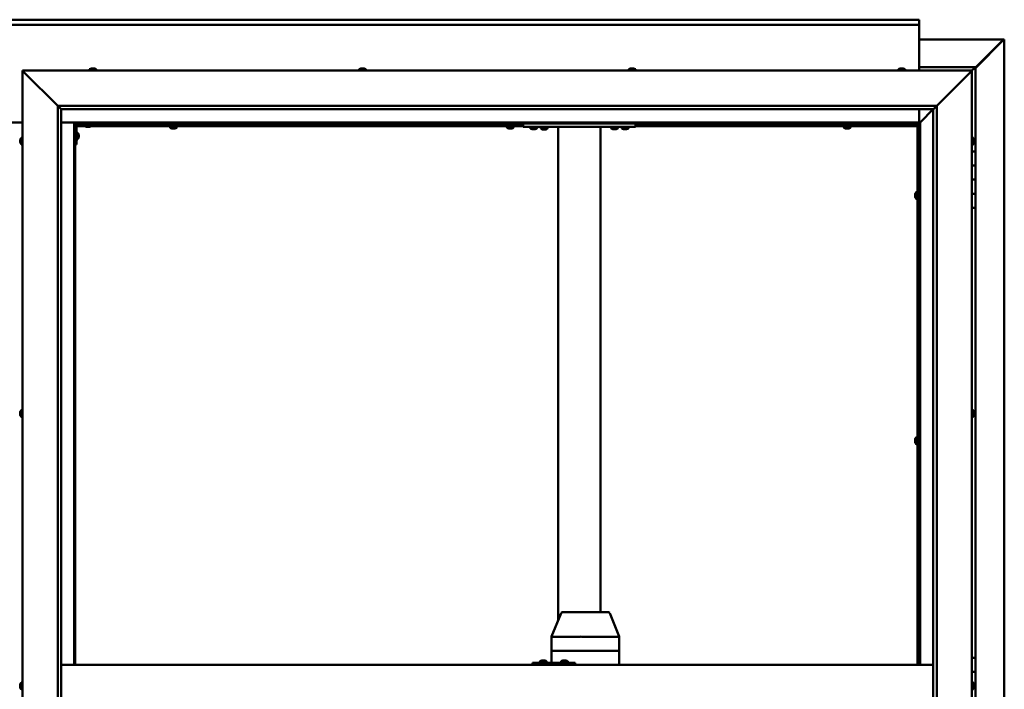
# Model space of a CAD drawing. Units: millimetres. Extents: x -6349 to 24480, y 3036 to 8837.
# Drawn here: x 18217 to 19617, y 4465 to 5417 of the extents above; entities that cross this region are included whole.
import ezdxf

# ---------------------------------------------------------------- set-up
doc = ezdxf.new("R2010")
doc.units = ezdxf.units.MM
doc.header["$LTSCALE"] = 25
doc.layers.add('Visible (ISO)', color=7, linetype='Continuous', lineweight=50)

msp = doc.modelspace()

# ---------------------------------------------------------------- linework, layer by layer
at = {"layer": 'Visible (ISO)'}
for p, q in [((16896.1, 5417.5), (19496.1, 5417.5)), ((19496.1, 5410), (16896.1, 5410)), ((19496.1, 5417.5), (19496.1, 5416.5)), ((19496.1, 5410), (19496.1, 5416.5)), ((19496.1, 5408), (19496.1, 5410)), ((19496.1, 5345), (19496.1, 5408)), ((19496.1, 5389.4), (19615.4, 5389.4)), ((19576.1, 5348.7), (19616, 5388.7)), ((19614.8, 5388.4), (19576.1, 5349.7)), ((19614.8, 5388.2), (19614.8, 5388.4)), ((19615.4, 5388.7), (19615.3, 5388.7)), ((19615.4, 5389.4), (19616.8, 5389.4)), ((19616, 5388.7), (19615.4, 5388.7)), ((19615.6, 5389.2), (19615.6, 5389.1)), ((19615.6, 5389.1), (19615.6, 5389.1)), ((19616.8, 5389.4), (19617, 5389.4)), ((19617, 5389.4), (19617, 3550.5)), ((18318.9, 5348.2), (18319.2, 5348.2)), ((18319.3, 5348.2), (18319.2, 5348.2)), ((18319.3, 5348.2), (18319.4, 5348.2)), ((18319.4, 5348.2), (18321, 5348.2)), ((18321.5, 5348.2), (18321.3, 5348.2)), ((18321.5, 5348.2), (18323, 5348.2)), ((18323, 5348.2), (18323, 5348.2)), ((18323.2, 5348.2), (18323, 5348.2)), ((18323.2, 5348.2), (18323.4, 5348.2)), ((18702.3, 5348.2), (18703, 5348.2)), ((18703, 5348.2), (18703, 5348.2)), ((18703, 5348.2), (18703, 5348.2)), ((18703, 5348.2), (18703.3, 5348.2)), ((18703, 5348.2), (18703, 5348.2)), ((18703.3, 5348.2), (18705.1, 5348.2)), ((18705.1, 5348.2), (18705.3, 5348.2)), ((18705.5, 5348.2), (18705.3, 5348.2)), ((18705.5, 5348.2), (18706.6, 5348.2)), ((18706.7, 5348.2), (18706.6, 5348.2)), ((18706.7, 5348.2), (18706.7, 5348.2)), ((19085.6, 5348.2), (19085.7, 5348.2)), ((19085.8, 5348.2), (19085.7, 5348.2)), ((19085.8, 5348.2), (19087.2, 5348.2)), ((19087.2, 5348.2), (19087.6, 5348.2)), ((19087.6, 5348.2), (19089.4, 5348.2)), ((19089.4, 5348.2), (19089.4, 5348.2)), ((19089.4, 5348.2), (19089.6, 5348.2)), ((19089.4, 5348.2), (19089.4, 5348.2)), ((19089.6, 5348.2), (19089.6, 5348.2)), ((19089.6, 5348.2), (19090, 5348.2)), ((19469, 5348.2), (19468.9, 5348.2)), ((19468.9, 5348.2), (19468.9, 5348.2)), ((19469, 5348.2), (19470.1, 5348.2)), ((19470.3, 5348.2), (19470.1, 5348.2)), ((19470.3, 5348.2), (19470.5, 5348.2)), ((19470.5, 5348.2), (19472.3, 5348.2)), ((19472.3, 5348.2), (19472.6, 5348.2)), ((19472.6, 5348.2), (19472.7, 5348.2)), ((19472.6, 5348.2), (19472.6, 5348.2)), ((19472.7, 5348.2), (19472.7, 5348.2)), ((19472.7, 5348.2), (19473.4, 5348.2)), ((19576.1, 5350), (19496.1, 5350)), ((19571.1, 5345), (19574.5, 5348.4)), ((19574.5, 5348.4), (19571.1, 5345)), ((19576.1, 5350), (19574.5, 5348.4)), ((19576.1, 5350), (19574.5, 5348.4)), ((19574.5, 5348.4), (19576.1, 5350)), ((19576.1, 5350), (19576.1, 5350)), ((19576.1, 5350), (19576.1, 5350)), ((19576.1, 5230), (19576.1, 5350)), ((19576.1, 5350), (19576.1, 5350)), ((18223.6, 5342.5), (18221.1, 5345)), ((18221.1, 5345), (19571.1, 5345)), ((18221.1, 5345), (18223.6, 5342.5)), ((18221.1, 3595), (18221.1, 5345)), ((18223.6, 5342.5), (18271.1, 5295)), ((18271.1, 5295), (18223.6, 5342.5)), ((18316.4, 5346.9), (18316.4, 5345)), ((18325.9, 5346.9), (18325.9, 5345)), ((18699.7, 5346.9), (18699.7, 5345)), ((18709.2, 5346.9), (18709.2, 5345)), ((19083.1, 5346.9), (19083.1, 5345)), ((19092.6, 5346.9), (19092.6, 5345)), ((19466.4, 5346.9), (19466.4, 5345)), ((19475.9, 5346.9), (19475.9, 5345)), ((19521.1, 5295), (19568.6, 5342.5)), ((19568.6, 5342.5), (19521.1, 5295)), ((19571.1, 5345), (19568.6, 5342.5)), ((19568.6, 5342.5), (19571.1, 5345)), ((19571.1, 5345), (19571.1, 3595)), ((18271.1, 5295), (19521.1, 5295)), ((18271.1, 3645), (18271.1, 5295)), ((18276, 5290.1), (18271.1, 5295)), ((19516.2, 5290.1), (19521.1, 5295)), ((19521.1, 5295), (19521.1, 3645)), ((18276.1, 5290), (18276, 5290.1)), ((18276.1, 5290), (18276.1, 3650)), ((19516.1, 5290), (18276.1, 5290)), ((19496.1, 5271.5), (19496.1, 5290)), ((19497.7, 5271.6), (19516.1, 5290)), ((19516.1, 5290), (19497.7, 5271.6)), ((19516.1, 5290), (19516.2, 5290.1)), ((19516.1, 3645), (19516.1, 5290)), ((18171.1, 5271.5), (18221.1, 5271.5)), ((18276.1, 5271.5), (18294.6, 5271.5)), ((18294.6, 5271.5), (18296.1, 5270)), ((19497.6, 5271.5), (18294.6, 5271.5)), ((18296.1, 5270), (18294.6, 5271.5)), ((18294.6, 5271.5), (18294.6, 4500)), ((18296.1, 5270), (19496.1, 5270)), ((18296.1, 4500), (18296.1, 5270)), ((18296.2, 5267.5), (18296.1, 5267.5)), ((18297.6, 5240), (18297.6, 5267)), ((18310.2, 5266), (18297.6, 5266)), ((18309.4, 5267.5), (18297.7, 5267.5)), ((18299.1, 5268.5), (18326.1, 5268.5)), ((18309.4, 5266.6), (18309.4, 5268.5)), ((18312.9, 5265.2), (18311.9, 5265.2)), ((18315.1, 5265.2), (18313.2, 5265.2)), ((18316.3, 5265.2), (18315.4, 5265.2)), ((18932.8, 5266), (18318.1, 5266)), ((18318.9, 5266.6), (18318.9, 5268.5)), ((18932.8, 5267.5), (18318.9, 5267.5)), ((18326.1, 5270), (18326.1, 5268.5)), ((18430.9, 5264.1), (18430.9, 5266)), ((18433.2, 5267.5), (18433.2, 5270)), ((18438, 5267.5), (18438, 5270)), ((18440.4, 5264.1), (18440.4, 5266)), ((18909.9, 5264.1), (18909.9, 5266)), ((18912.2, 5267.5), (18912.2, 5270)), ((18917, 5267.5), (18917, 5270)), ((18919.4, 5264.1), (18919.4, 5266)), ((18932.8, 5265), (18932.8, 5270)), ((19092.8, 5265), (18932.8, 5265)), ((18943.1, 5263.1), (18943.1, 5265)), ((18952.6, 5263.1), (18952.6, 5265)), ((18967.6, 5264.8), (18958.1, 5264.8)), ((18958.1, 5262.9), (18958.1, 5264.8)), ((18967.6, 5262.9), (18967.6, 5264.8)), ((18982.8, 4563.8), (18982.8, 5265)), ((19040.8, 5265), (18984.8, 5265)), ((19042.8, 4575), (19042.8, 5265)), ((19058.1, 5263.1), (19058.1, 5265)), ((19067.6, 5263.1), (19067.6, 5265)), ((19073.1, 5263.1), (19073.1, 5265)), ((19082.6, 5263.1), (19082.6, 5265)), ((19092.8, 5265), (19092.8, 5270)), ((19493.6, 5267.5), (19092.8, 5267.5)), ((19493.6, 5266), (19092.8, 5266)), ((19388.9, 5264.1), (19388.9, 5266)), ((19391.2, 5267.5), (19391.2, 5270)), ((19396, 5267.5), (19396, 5270)), ((19398.4, 5264.1), (19398.4, 5266)), ((19493.6, 5267.5), (19493.6, 5267.6)), ((19493.6, 5266), (19493.6, 5267.5)), ((19493.6, 5267.5), (19495.1, 5267.5)), ((19493.6, 4500), (19493.6, 5267.5)), ((19496.1, 5269.8), (19494.4, 5268.1)), ((19494.4, 5268.1), (19494.4, 5267.8)), ((19494.9, 5268.2), (19495.3, 5268.2)), ((19495.3, 5267.5), (19495.1, 5267.5)), ((19495.1, 4500), (19495.1, 5267.5)), ((19495.3, 5268.2), (19495.7, 5268.2)), ((19495.7, 5268.2), (19496.1, 5268.6)), ((19496.1, 5270), (19497.6, 5271.5)), ((19497.6, 5271.5), (19496.1, 5270)), ((19496.1, 5270), (19496.1, 4500)), ((19497.6, 5271.5), (19497.7, 5271.6)), ((19497.7, 5271.6), (19497.6, 5271.5)), ((19497.6, 4500), (19497.6, 5271.5)), ((18299.5, 5256.7), (18297.6, 5256.7)), ((18300.9, 5254.2), (18300.9, 5254)), ((18300.9, 5253.8), (18300.9, 5254)), ((18300.9, 5253.8), (18300.9, 5252.2)), ((18300.9, 5253.8), (18300.9, 5253.8)), ((18300.9, 5251.8), (18300.9, 5250.2)), ((18300.9, 5250.2), (18300.9, 5250.1)), ((18300.9, 5250), (18300.9, 5250.1)), ((18433.5, 5262.7), (18433.4, 5262.7)), ((18433.5, 5262.7), (18433.6, 5262.7)), ((18434.9, 5262.7), (18433.6, 5262.7)), ((18435.3, 5262.7), (18434.9, 5262.7)), ((18437, 5262.7), (18435.3, 5262.7)), ((18437.2, 5262.7), (18437, 5262.7)), ((18437.3, 5262.7), (18437.2, 5262.7)), ((18437.2, 5262.7), (18437.2, 5262.7)), ((18437.3, 5262.7), (18437.3, 5262.7)), ((18437.9, 5262.7), (18437.3, 5262.7)), ((18912.5, 5262.7), (18912.4, 5262.7)), ((18912.5, 5262.7), (18912.6, 5262.7)), ((18913.9, 5262.7), (18912.6, 5262.7)), ((18914.3, 5262.7), (18913.9, 5262.7)), ((18916, 5262.7), (18914.3, 5262.7)), ((18916.2, 5262.7), (18916, 5262.7)), ((18916.3, 5262.7), (18916.2, 5262.7)), ((18916.2, 5262.7), (18916.2, 5262.7)), ((18916.3, 5262.7), (18916.3, 5262.7)), ((18916.9, 5262.7), (18916.3, 5262.7)), ((18946.5, 5261.7), (18945.6, 5261.7)), ((18948.7, 5261.7), (18946.9, 5261.7)), ((18950, 5261.7), (18949.1, 5261.7)), ((18961.5, 5261.5), (18960.6, 5261.5)), ((18963.7, 5261.5), (18961.9, 5261.5)), ((18965, 5261.5), (18964.1, 5261.5)), ((19061.5, 5261.7), (19060.6, 5261.7)), ((19063.7, 5261.7), (19061.9, 5261.7)), ((19065, 5261.7), (19064.1, 5261.7)), ((19076.5, 5261.7), (19075.6, 5261.7)), ((19078.7, 5261.7), (19076.9, 5261.7)), ((19080, 5261.7), (19079.1, 5261.7)), ((19391.5, 5262.7), (19391.4, 5262.7)), ((19391.5, 5262.7), (19391.6, 5262.7)), ((19392.9, 5262.7), (19391.6, 5262.7)), ((19393.3, 5262.7), (19392.9, 5262.7)), ((19395, 5262.7), (19393.3, 5262.7)), ((19395.2, 5262.7), (19395, 5262.7)), ((19395.3, 5262.7), (19395.2, 5262.7)), ((19395.2, 5262.7), (19395.2, 5262.7)), ((19395.3, 5262.7), (19395.3, 5262.7)), ((19395.9, 5262.7), (19395.3, 5262.7)), ((18217.9, 5246.3), (18217.9, 5247.2)), ((18217.9, 5247.2), (18217.9, 5247.2)), ((18217.9, 5244.1), (18217.9, 5245.9)), ((18217.9, 5245.9), (18217.9, 5245.9)), ((18217.9, 5242.8), (18217.9, 5243.7)), ((18217.9, 5243.7), (18217.9, 5243.7)), ((18219.3, 5249.7), (18221.1, 5249.7)), ((18219.3, 5240.2), (18221.1, 5240.2)), ((18297.6, 5240), (18296.1, 5240)), ((18299.5, 5247.2), (18297.6, 5247.2)), ((18300.9, 5250), (18300.9, 5249.8)), ((19573, 5249.7), (19571.1, 5249.7)), ((19573, 5240.2), (19571.1, 5240.2)), ((19574.4, 5247.2), (19574.4, 5246.9)), ((19574.4, 5246.8), (19574.4, 5246.9)), ((19574.4, 5246.8), (19574.4, 5246.6)), ((19574.4, 5246.6), (19574.4, 5244.9)), ((19574.4, 5244.8), (19574.4, 5244.9)), ((19574.4, 5244.8), (19574.4, 5244.5)), ((19574.4, 5244.5), (19574.4, 5243)), ((19574.4, 5242.9), (19574.4, 5243)), ((19574.4, 5242.9), (19574.4, 5242.8)), ((19576.1, 5230), (19571.1, 5230)), ((19576.1, 5230), (19576.1, 5210)), ((19576.1, 5210), (19571.1, 5210)), ((19571.1, 5210), (19576.1, 5210)), ((19576.1, 5190), (19576.1, 5210)), ((19571.1, 5190), (19576.1, 5190)), ((19576.1, 5190), (19571.1, 5190)), ((19576.1, 5190), (19576.1, 5190)), ((19576.1, 5190), (19576.1, 5170)), ((19490.4, 5169.7), (19490.4, 5169.5)), ((19490.4, 5169.7), (19490.4, 5169.7)), ((19490.4, 5168.3), (19490.4, 5169.5)), ((19490.4, 5167.8), (19490.4, 5168.3)), ((19490.4, 5166.1), (19490.4, 5167.8)), ((19491.8, 5172.2), (19493.6, 5172.2)), ((19495.1, 5169.9), (19496.1, 5169.9)), ((19576.1, 5170), (19571.1, 5170)), ((19571.1, 5170), (19576.1, 5170)), ((19576.1, 5150), (19576.1, 5170)), ((19490.4, 5165.9), (19490.4, 5166.1)), ((19490.4, 5165.8), (19490.4, 5165.9)), ((19490.4, 5165.9), (19490.4, 5165.9)), ((19490.4, 5165.8), (19490.4, 5165.8)), ((19490.4, 5165.3), (19490.4, 5165.8)), ((19491.8, 5162.7), (19493.6, 5162.7)), ((19495.1, 5165.1), (19496.1, 5165.1)), ((19571.1, 5150), (19576.1, 5150)), ((19576.1, 4510), (19576.1, 5150)), ((18217.9, 4859.5), (18217.9, 4859.7)), ((18217.9, 4859.5), (18217.9, 4859.4)), ((18217.9, 4859.3), (18217.9, 4859.4)), ((18217.9, 4857.8), (18217.9, 4859.3)), ((18219.3, 4862.2), (18221.1, 4862.2)), ((19573, 4862.2), (19571.1, 4862.2)), ((19574.4, 4859.7), (19574.4, 4859.2)), ((19574.4, 4859.1), (19574.4, 4859.2)), ((19574.4, 4859.1), (19574.4, 4859)), ((19574.4, 4859), (19574.4, 4858.9)), ((19574.4, 4859), (19574.4, 4859)), ((19574.4, 4858.9), (19574.4, 4857.1)), ((18217.9, 4857.8), (18217.9, 4857.6)), ((18217.9, 4855.7), (18217.9, 4857.3)), ((18217.9, 4855.6), (18217.9, 4855.7)), ((18217.9, 4855.6), (18217.9, 4855.5)), ((18217.9, 4855.3), (18217.9, 4855.5)), ((18219.3, 4852.7), (18221.1, 4852.7)), ((19573, 4852.7), (19571.1, 4852.7)), ((19574.4, 4857.1), (19574.4, 4856.7)), ((19574.4, 4856.7), (19574.4, 4855.4)), ((19574.4, 4855.3), (19574.4, 4855.4)), ((19574.4, 4855.3), (19574.4, 4855.3)), ((19490.4, 4820.9), (19490.4, 4820.8)), ((19490.4, 4820.9), (19490.4, 4820.9)), ((19490.4, 4819.5), (19490.4, 4820.8)), ((19490.4, 4819.1), (19490.4, 4819.5)), ((19490.4, 4817.3), (19490.4, 4819.1)), ((19490.4, 4817.2), (19490.4, 4817.3)), ((19490.4, 4817.1), (19490.4, 4817.2)), ((19490.4, 4817.2), (19490.4, 4817.2)), ((19490.4, 4817.1), (19490.4, 4817)), ((19490.4, 4816.5), (19490.4, 4817)), ((19491.8, 4823.5), (19493.6, 4823.5)), ((19495.1, 4821.1), (19496.1, 4821.1)), ((19495.1, 4816.3), (19496.1, 4816.3)), ((19491.8, 4814), (19493.6, 4814)), ((18973.2, 4540.1), (18986.8, 4573.7)), ((19008.5, 4575), (18988.7, 4575)), ((19054.1, 4575), (19008.5, 4575)), ((19069.5, 4540.1), (19056, 4573.7)), ((18973.2, 4520), (18973.2, 4540.1)), ((19014, 4540), (18974.6, 4540)), ((19069.4, 4540), (19016.5, 4540)), ((19069.6, 4520), (19069.6, 4540.1)), ((18973.2, 4520), (18974.6, 4520)), ((18973.2, 4503), (18973.2, 4520)), ((18974.6, 4520), (18973.2, 4520)), ((19014, 4520), (18974.6, 4520)), ((19014, 4520), (18974.6, 4520)), ((19014, 4520), (19016.5, 4520)), ((19016.5, 4520), (19014, 4520)), ((19069.4, 4520), (19016.5, 4520)), ((19069.4, 4520), (19016.5, 4520)), ((19069.4, 4520), (19069.6, 4520)), ((19069.6, 4520), (19069.4, 4520)), ((19069.6, 4500), (19069.6, 4520)), ((19576.1, 4510), (19571.1, 4510)), ((19576.1, 4510), (19576.1, 4490)), ((18276.1, 4500), (19516.1, 4500)), ((18946.8, 4503), (18946.4, 4503)), ((18946.8, 4500), (18946.8, 4503)), ((19006.8, 4503), (18946.8, 4503)), ((18956.8, 4504.9), (18956.8, 4503)), ((18959.4, 4506.2), (18959.6, 4506.2)), ((18959.7, 4506.2), (18959.6, 4506.2)), ((18959.7, 4506.2), (18959.8, 4506.2)), ((18959.8, 4506.2), (18961.4, 4506.2)), ((18961.9, 4506.2), (18961.7, 4506.2)), ((18961.9, 4506.2), (18963.4, 4506.2)), ((18963.4, 4506.2), (18963.4, 4506.2)), ((18963.6, 4506.2), (18963.4, 4506.2)), ((18963.6, 4506.2), (18963.8, 4506.2)), ((18966.3, 4504.9), (18966.3, 4503)), ((18986.8, 4504.9), (18986.8, 4503)), ((18989.3, 4506.2), (18989.6, 4506.2)), ((18989.7, 4506.2), (18989.6, 4506.2)), ((18989.7, 4506.2), (18989.8, 4506.2)), ((18989.8, 4506.2), (18991.4, 4506.2)), ((18991.8, 4506.2), (18991.7, 4506.2)), ((18991.8, 4506.2), (18993.4, 4506.2)), ((18993.4, 4506.2), (18993.4, 4506.2)), ((18993.6, 4506.2), (18993.4, 4506.2)), ((18993.6, 4506.2), (18993.8, 4506.2)), ((18996.3, 4504.9), (18996.3, 4503)), ((19006.8, 4500), (19006.8, 4503)), ((19576.1, 4490), (19571.1, 4490)), ((19571.1, 4490), (19576.1, 4490)), ((19576.1, 4470), (19576.1, 4490)), ((18217.9, 4471.4), (18217.9, 4472.2)), ((18217.9, 4471.3), (18217.9, 4471.4)), ((18217.9, 4471.2), (18217.9, 4471.3)), ((18217.9, 4471.3), (18217.9, 4471.3)), ((18217.9, 4471.2), (18217.9, 4471.1)), ((18217.9, 4471.2), (18217.9, 4471.2)), ((18217.9, 4469.2), (18217.9, 4471)), ((18217.9, 4469.2), (18217.9, 4468.9)), ((18217.9, 4467.8), (18217.9, 4468.8)), ((18217.9, 4467.8), (18217.9, 4467.8)), ((18219.3, 4474.7), (18221.1, 4474.7)), ((19573, 4474.7), (19571.1, 4474.7)), ((19574.4, 4472.2), (19574.4, 4472.1)), ((19574.4, 4471.9), (19574.4, 4472.1)), ((19574.4, 4471.9), (19574.4, 4470.4)), ((19574.4, 4470.4), (19574.4, 4470.2)), ((19574.4, 4470), (19574.4, 4470.2)), ((19574.4, 4470), (19574.4, 4468.3)), ((19574.4, 4470), (19576.1, 4470)), ((19576.1, 4470), (19574.4, 4470)), ((19574.4, 4468.3), (19574.4, 4468.2)), ((19574.4, 4468.1), (19574.4, 4468.2)), ((19574.4, 4468.1), (19574.4, 4467.8)), ((19576.1, 4470), (19576.1, 4470)), ((19576.1, 4470), (19576.1, 4450)), ((18219.3, 4465.2), (18221.1, 4465.2)), ((19573, 4465.2), (19571.1, 4465.2))]:
    msp.add_line(p, q, dxfattribs=at)
for centre, radius, start, end in [((18321.1, 5340.5), 8, 106.0077, 125.6853), ((18321.1, 5340.5), 8, 54.3147, 73.9923), ((18704.5, 5340.5), 8, 106.0077, 125.6853), ((18704.5, 5340.5), 8, 54.3147, 73.9923), ((19087.8, 5340.5), 8, 106.0077, 125.6853), ((19087.8, 5340.5), 8, 54.3147, 73.9923), ((19471.1, 5340.5), 8, 106.0077, 125.6853), ((19471.1, 5340.5), 8, 54.3147, 73.9923), ((18316.6, 5346.9), 0.2, 125.6853, 180), ((18325.7, 5346.9), 0.2, 0, 54.3147), ((18699.9, 5346.9), 0.2, 125.6853, 180), ((18709, 5346.9), 0.2, 0, 54.3147), ((19083.3, 5346.9), 0.2, 125.6853, 180), ((19092.4, 5346.9), 0.2, 0, 54.3147), ((19466.6, 5346.9), 0.2, 125.6853, 180), ((19475.7, 5346.9), 0.2, 0, 54.3147), ((18299.1, 5267), 3, 92.6167, 180), ((18299.1, 5267), 1.5, 90, 180), ((18309.6, 5266.6), 0.2, 180, 234.3147), ((18314.1, 5272.9), 8, 234.3147, 253.6652), ((18314.1, 5272.9), 8, 286.3348, 305.6853), ((18318.7, 5266.6), 0.2, 305.6853, 0), ((18431.1, 5264.1), 0.2, 180, 234.3147), ((18440.2, 5264.1), 0.2, 305.6853, 0), ((18910.1, 5264.1), 0.2, 180, 234.3147), ((18919.2, 5264.1), 0.2, 305.6853, 0), ((18960.2, 5265), 0.2, 270, 0), ((18965.4, 5265), 0.2, 180, 270), ((19389.1, 5264.1), 0.2, 180, 234.3147), ((19398.2, 5264.1), 0.2, 305.6853, 0), ((18299.5, 5256.5), 0.2, 35.6853, 90), ((18293.2, 5252), 8, 16.0077, 35.6853), ((18435.6, 5270.4), 8, 234.3147, 253.9923), ((18435.6, 5270.4), 8, 286.0077, 305.6853), ((18914.6, 5270.4), 8, 234.3147, 253.9923), ((18914.6, 5270.4), 8, 286.0077, 305.6853), ((18943.3, 5263.1), 0.2, 180, 234.3147), ((18947.8, 5269.4), 8, 234.3147, 253.6652), ((18947.8, 5269.4), 8, 286.3348, 305.6853), ((18952.4, 5263.1), 0.2, 305.6853, 0), ((18958.3, 5262.9), 0.2, 180, 234.3147), ((18962.8, 5269.2), 8, 234.3147, 253.6652), ((18962.8, 5269.2), 8, 286.3348, 305.6853), ((18967.4, 5262.9), 0.2, 305.6853, 0), ((19058.3, 5263.1), 0.2, 180, 234.3147), ((19062.8, 5269.4), 8, 234.3147, 253.6652), ((19062.8, 5269.4), 8, 286.3348, 305.6853), ((19067.4, 5263.1), 0.2, 305.6853, 0), ((19073.3, 5263.1), 0.2, 180, 234.3147), ((19077.8, 5269.4), 8, 234.3147, 253.6652), ((19077.8, 5269.4), 8, 286.3348, 305.6853), ((19082.4, 5263.1), 0.2, 305.6853, 0), ((19393.6, 5270.4), 8, 234.3147, 253.9923), ((19393.6, 5270.4), 8, 286.0077, 305.6853), ((18225.6, 5245), 8, 144.3147, 163.6659), ((18225.6, 5245), 8, 196.3341, 215.6853), ((18219.3, 5249.5), 0.2, 90, 144.3147), ((18219.3, 5240.4), 0.2, 215.6853, 270), ((18299.5, 5247.4), 0.2, 270, 324.3147), ((18293.2, 5252), 8, 324.3147, 343.9923), ((19573, 5249.5), 0.2, 35.6853, 90), ((19573, 5240.4), 0.2, 270, 324.3147), ((19566.7, 5245), 8, 16.0077, 35.6853), ((19566.7, 5245), 8, 324.3147, 343.9923), ((19498.1, 5167.5), 8, 144.3147, 163.9923), ((19491.8, 5172), 0.2, 90, 144.3147), ((19498.1, 5167.5), 8, 196.0077, 215.6853), ((19491.8, 5162.9), 0.2, 215.6853, 270), ((18225.6, 4857.5), 8, 144.3147, 163.9923), ((18219.3, 4862), 0.2, 90, 144.3147), ((19573, 4862), 0.2, 35.6853, 90), ((19566.7, 4857.5), 8, 16.0077, 35.6853), ((18225.6, 4857.5), 8, 196.0077, 215.6853), ((18219.3, 4852.9), 0.2, 215.6853, 270), ((19573, 4852.9), 0.2, 270, 324.3147), ((19566.7, 4857.5), 8, 324.3147, 343.9923), ((19498.1, 4818.7), 8, 144.3147, 163.9923), ((19498.1, 4818.7), 8, 196.0077, 215.6853), ((19491.8, 4823.3), 0.2, 90, 144.3147), ((19491.8, 4814.2), 0.2, 215.6853, 270), ((18988.7, 4573), 2, 90, 158.023), ((19054.1, 4573), 2, 21.977, 90), ((18957, 4504.9), 0.2, 125.6853, 180), ((18961.6, 4498.5), 8, 106.0077, 125.6853), ((18961.6, 4498.5), 8, 54.3147, 73.9923), ((18966.1, 4504.9), 0.2, 0, 54.3147), ((18987, 4504.9), 0.2, 125.6853, 180), ((18991.6, 4498.5), 8, 106.0077, 125.6853), ((18991.6, 4498.5), 8, 54.3147, 73.9923), ((18996.1, 4504.9), 0.2, 0, 54.3147), ((18225.6, 4470), 8, 144.3147, 163.807), ((18225.6, 4470), 8, 196.193, 215.6853), ((18219.3, 4474.5), 0.2, 90, 144.3147), ((19573, 4474.5), 0.2, 35.6853, 90), ((19566.7, 4470), 8, 16.0077, 35.6853), ((19566.7, 4470), 8, 324.3147, 343.9923), ((18219.3, 4465.4), 0.2, 215.6853, 270), ((19573, 4465.4), 0.2, 270, 324.3147)]:
    msp.add_arc(centre, radius, start, end, dxfattribs=at)
for centre, major_axis, ratio, start_param, end_param in [((18975.2, 4539.7), (2, -0.39), 0.085726, 1.985442, 3.158237), ((18975.2, 4546.3), (-0.76, -6.36), 0.291148, 6.272767, 6.317776), ((19014.7, 4546.3), (-0.76, -6.36), 0.291148, 0.034591, 0.0796), ((19014.7, 4539.7), (2, 0.18), 0.191122, 0.380357, 1.861136), ((19014.7, 4546.3), (1.9, -6.36), 0.09987, 6.20841, 6.253419), ((19067.6, 4546.3), (1.9, -6.36), 0.09987, 6.253419, 6.298427), ((19067.6, 4539.7), (-2, -0.39), 0.085726, 2.816964, 3.158237), ((18946.4, 4497), (0, 6), 0.014978, 0, 1.047198)]:
    msp.add_ellipse(centre, major_axis=major_axis, ratio=ratio, start_param=start_param, end_param=end_param, dxfattribs=at)
for points, knots in [([(19614.8, 5388.4), (19615, 5388.5), (19615.1, 5388.7), (19615.3, 5388.9), (19615.4, 5389), (19615.6, 5389.1)], [0, 0, 0, 0, 0.078103, 0.078103, 0.156206, 0.156206, 0.156206, 0.156206]), ([(19616.8, 5389.4), (19616.7, 5389.3), (19616.6, 5389.2), (19616.3, 5388.9), (19616.2, 5388.8), (19616, 5388.7)], [0, 0, 0, 0, 0.078103, 0.078103, 0.156206, 0.156206, 0.156206, 0.156206]), ([(18319.4, 5348.2), (18319.4, 5348.2), (18319.3, 5348.2), (18319.2, 5348.2), (18319.2, 5348.2), (18319.2, 5348.2), (18319.2, 5348.2), (18319.2, 5348.2)], [0.17438702, 0.17438702, 0.17438702, 0.17438702, 0.18896797, 0.18896797, 0.20586323, 0.20586323, 0.21737851, 0.21737851, 0.21737851, 0.21737851]), ([(18321.5, 5348.2), (18321.4, 5348.2), (18321.4, 5348.2), (18321.3, 5348.2), (18321.2, 5348.2), (18321.1, 5348.2), (18321.1, 5348.2), (18321, 5348.2)], [0.17438702, 0.17438702, 0.17438702, 0.17438702, 0.18896797, 0.18896797, 0.20586323, 0.20586323, 0.21737851, 0.21737851, 0.21737851, 0.21737851]), ([(18321.1, 5348.2), (18321.1, 5348.2), (18321.2, 5348.2), (18321.2, 5348.2), (18321.2, 5348.2), (18321.3, 5348.2)], [0.20488997, 0.20488997, 0.20488997, 0.20488997, 0.20586323, 0.20586323, 0.21737852, 0.21737852, 0.21737852, 0.21737852]), ([(18323.2, 5348.2), (18323.2, 5348.2), (18323.2, 5348.2), (18323.1, 5348.2), (18323.1, 5348.2), (18323.1, 5348.2), (18323, 5348.2), (18323, 5348.2)], [0.17438702, 0.17438702, 0.17438702, 0.17438702, 0.18896797, 0.18896797, 0.20586323, 0.20586323, 0.21737852, 0.21737852, 0.21737852, 0.21737852]), ([(18703.3, 5348.2), (18703.3, 5348.2), (18703.2, 5348.2), (18703.1, 5348.2), (18703.1, 5348.2), (18703, 5348.2), (18703, 5348.2), (18703, 5348.2)], [0.17438702, 0.17438702, 0.17438702, 0.17438702, 0.18896797, 0.18896797, 0.20586323, 0.20586323, 0.21737852, 0.21737852, 0.21737852, 0.21737852]), ([(18705.5, 5348.2), (18705.5, 5348.2), (18705.4, 5348.2), (18705.3, 5348.2), (18705.3, 5348.2), (18705.2, 5348.2), (18705.2, 5348.2), (18705.1, 5348.2)], [0.17438702, 0.17438702, 0.17438702, 0.17438702, 0.18896797, 0.18896797, 0.20586323, 0.20586323, 0.21737851, 0.21737851, 0.21737851, 0.21737851]), ([(18706.7, 5348.2), (18706.7, 5348.2), (18706.7, 5348.2), (18706.7, 5348.2), (18706.7, 5348.2), (18706.7, 5348.2), (18706.6, 5348.2), (18706.6, 5348.2)], [0.17438702, 0.17438702, 0.17438702, 0.17438702, 0.18896797, 0.18896797, 0.20586323, 0.20586323, 0.21737851, 0.21737851, 0.21737851, 0.21737851]), ([(19085.8, 5348.2), (19085.8, 5348.2), (19085.8, 5348.2), (19085.7, 5348.2), (19085.7, 5348.2), (19085.7, 5348.2), (19085.7, 5348.2), (19085.7, 5348.2)], [0.17438702, 0.17438702, 0.17438702, 0.17438702, 0.18896797, 0.18896797, 0.20586323, 0.20586323, 0.21737852, 0.21737852, 0.21737852, 0.21737852]), ([(19087.6, 5348.2), (19087.6, 5348.2), (19087.5, 5348.2), (19087.4, 5348.2), (19087.4, 5348.2), (19087.3, 5348.2), (19087.3, 5348.2), (19087.2, 5348.2)], [0.17438702, 0.17438702, 0.17438702, 0.17438702, 0.18896797, 0.18896797, 0.20586323, 0.20586323, 0.21737852, 0.21737852, 0.21737852, 0.21737852]), ([(19089.6, 5348.2), (19089.6, 5348.2), (19089.6, 5348.2), (19089.5, 5348.2), (19089.5, 5348.2), (19089.4, 5348.2), (19089.4, 5348.2), (19089.4, 5348.2)], [0.17438702, 0.17438702, 0.17438702, 0.17438702, 0.18896797, 0.18896797, 0.20586323, 0.20586323, 0.21737852, 0.21737852, 0.21737852, 0.21737852]), ([(19469, 5348.2), (19469, 5348.2), (19469, 5348.2), (19468.9, 5348.2), (19468.9, 5348.2), (19468.9, 5348.2), (19468.9, 5348.2), (19468.9, 5348.2)], [0.17438702, 0.17438702, 0.17438702, 0.17438702, 0.18896797, 0.18896797, 0.20586323, 0.20586323, 0.21737852, 0.21737852, 0.21737852, 0.21737852]), ([(19470.5, 5348.2), (19470.5, 5348.2), (19470.4, 5348.2), (19470.3, 5348.2), (19470.3, 5348.2), (19470.2, 5348.2), (19470.2, 5348.2), (19470.1, 5348.2)], [0.17438702, 0.17438702, 0.17438702, 0.17438702, 0.18896797, 0.18896797, 0.20586323, 0.20586323, 0.21737852, 0.21737852, 0.21737852, 0.21737852]), ([(19472.7, 5348.2), (19472.7, 5348.2), (19472.6, 5348.2), (19472.6, 5348.2), (19472.5, 5348.2), (19472.4, 5348.2), (19472.4, 5348.2), (19472.3, 5348.2)], [0.17438702, 0.17438702, 0.17438702, 0.17438702, 0.18896797, 0.18896797, 0.20586323, 0.20586323, 0.21737851, 0.21737851, 0.21737851, 0.21737851]), ([(18311.9, 5265.2), (18311.9, 5265.2), (18311.9, 5265.2), (18311.9, 5265.2), (18311.9, 5265.2), (18311.9, 5265.2)], [0.19569168, 0.19569168, 0.19569168, 0.19569168, 0.20586323, 0.20586323, 0.21737852, 0.21737852, 0.21737852, 0.21737852]), ([(18312.9, 5265.2), (18312.9, 5265.2), (18312.9, 5265.2), (18313, 5265.2), (18313.1, 5265.2), (18313.2, 5265.2), (18313.2, 5265.2), (18313.2, 5265.2)], [0.17438702, 0.17438702, 0.17438702, 0.17438702, 0.18896797, 0.18896797, 0.20586323, 0.20586323, 0.21737852, 0.21737852, 0.21737852, 0.21737852]), ([(18315.1, 5265.2), (18315.1, 5265.2), (18315.2, 5265.2), (18315.3, 5265.2), (18315.3, 5265.2), (18315.4, 5265.2), (18315.4, 5265.2), (18315.4, 5265.2)], [0.17438702, 0.17438702, 0.17438702, 0.17438702, 0.18896797, 0.18896797, 0.20586323, 0.20586323, 0.21737852, 0.21737852, 0.21737852, 0.21737852]), ([(18316.3, 5265.2), (18316.4, 5265.2), (18316.4, 5265.2), (18316.4, 5265.2), (18316.4, 5265.2), (18316.4, 5265.2)], [0.17438702, 0.17438702, 0.17438702, 0.17438702, 0.18896797, 0.18896797, 0.19569168, 0.19569168, 0.19569168, 0.19569168]), ([(19493.6, 5267.6), (19493.8, 5267.7), (19493.9, 5267.7), (19494.1, 5267.9), (19494.3, 5268), (19494.4, 5268.1)], [0, 0, 0, 0, 0.0539846, 0.0539846, 0.1079692, 0.1079692, 0.1079692, 0.1079692]), ([(19495.7, 5268.2), (19495.6, 5268.1), (19495.6, 5268), (19495.4, 5267.7), (19495.3, 5267.6), (19495.3, 5267.5)], [0, 0, 0, 0, 0.0539846, 0.0539846, 0.1079692, 0.1079692, 0.1079692, 0.1079692]), ([(18300.9, 5253.8), (18300.9, 5253.8), (18300.9, 5253.9), (18300.9, 5253.9), (18300.9, 5254), (18300.9, 5254), (18300.9, 5254), (18300.9, 5254)], [0.17438702, 0.17438702, 0.17438702, 0.17438702, 0.18896797, 0.18896797, 0.20586323, 0.20586323, 0.21737852, 0.21737852, 0.21737852, 0.21737852]), ([(18300.9, 5251.8), (18300.9, 5251.8), (18300.9, 5251.9), (18300.9, 5252), (18300.9, 5252), (18300.9, 5252.1), (18300.9, 5252.2), (18300.9, 5252.2)], [0.17438702, 0.17438702, 0.17438702, 0.17438702, 0.18896797, 0.18896797, 0.20586323, 0.20586323, 0.21737852, 0.21737852, 0.21737852, 0.21737852]), ([(18300.9, 5250), (18300.9, 5250), (18300.9, 5250), (18300.9, 5250), (18300.9, 5250.1), (18300.9, 5250.1), (18300.9, 5250.1), (18300.9, 5250.2)], [0.17438702, 0.17438702, 0.17438702, 0.17438702, 0.18896797, 0.18896797, 0.20586323, 0.20586323, 0.21737851, 0.21737851, 0.21737851, 0.21737851]), ([(18433.5, 5262.7), (18433.5, 5262.7), (18433.5, 5262.7), (18433.5, 5262.8), (18433.5, 5262.8), (18433.5, 5262.7), (18433.6, 5262.7), (18433.6, 5262.7)], [0.17438702, 0.17438702, 0.17438702, 0.17438702, 0.18896797, 0.18896797, 0.20586323, 0.20586323, 0.21737852, 0.21737852, 0.21737852, 0.21737852]), ([(18434.9, 5262.7), (18434.9, 5262.7), (18434.9, 5262.7), (18435, 5262.8), (18435.1, 5262.8), (18435.2, 5262.7), (18435.2, 5262.7), (18435.3, 5262.7)], [0.17438702, 0.17438702, 0.17438702, 0.17438702, 0.18896797, 0.18896797, 0.20586323, 0.20586323, 0.21737852, 0.21737852, 0.21737852, 0.21737852]), ([(18437, 5262.7), (18437.1, 5262.7), (18437.1, 5262.7), (18437.2, 5262.8), (18437.3, 5262.8), (18437.3, 5262.7), (18437.3, 5262.7), (18437.3, 5262.7)], [0.17438702, 0.17438702, 0.17438702, 0.17438702, 0.18896797, 0.18896797, 0.20586323, 0.20586323, 0.21737852, 0.21737852, 0.21737852, 0.21737852]), ([(18912.5, 5262.7), (18912.5, 5262.7), (18912.5, 5262.7), (18912.5, 5262.8), (18912.5, 5262.8), (18912.5, 5262.7), (18912.6, 5262.7), (18912.6, 5262.7)], [0.17438702, 0.17438702, 0.17438702, 0.17438702, 0.18896797, 0.18896797, 0.20586323, 0.20586323, 0.21737852, 0.21737852, 0.21737852, 0.21737852]), ([(18913.9, 5262.7), (18913.9, 5262.7), (18913.9, 5262.7), (18914, 5262.8), (18914.1, 5262.8), (18914.2, 5262.7), (18914.2, 5262.7), (18914.3, 5262.7)], [0.17438702, 0.17438702, 0.17438702, 0.17438702, 0.18896797, 0.18896797, 0.20586323, 0.20586323, 0.21737852, 0.21737852, 0.21737852, 0.21737852]), ([(18916, 5262.7), (18916.1, 5262.7), (18916.1, 5262.7), (18916.2, 5262.8), (18916.3, 5262.8), (18916.3, 5262.7), (18916.3, 5262.7), (18916.3, 5262.7)], [0.17438702, 0.17438702, 0.17438702, 0.17438702, 0.18896797, 0.18896797, 0.20586323, 0.20586323, 0.21737852, 0.21737852, 0.21737852, 0.21737852]), ([(18945.6, 5261.7), (18945.6, 5261.7), (18945.6, 5261.7), (18945.6, 5261.7), (18945.6, 5261.7), (18945.6, 5261.7)], [0.19569168, 0.19569168, 0.19569168, 0.19569168, 0.20586323, 0.20586323, 0.21737852, 0.21737852, 0.21737852, 0.21737852]), ([(18946.5, 5261.7), (18946.6, 5261.7), (18946.6, 5261.7), (18946.7, 5261.7), (18946.7, 5261.7), (18946.8, 5261.7), (18946.9, 5261.7), (18946.9, 5261.7)], [0.17438702, 0.17438702, 0.17438702, 0.17438702, 0.18896797, 0.18896797, 0.20586323, 0.20586323, 0.21737852, 0.21737852, 0.21737852, 0.21737852]), ([(18948.7, 5261.7), (18948.8, 5261.7), (18948.8, 5261.7), (18948.9, 5261.7), (18949, 5261.7), (18949, 5261.7), (18949.1, 5261.7), (18949.1, 5261.7)], [0.17438702, 0.17438702, 0.17438702, 0.17438702, 0.18896797, 0.18896797, 0.20586323, 0.20586323, 0.21737852, 0.21737852, 0.21737852, 0.21737852]), ([(18950, 5261.7), (18950, 5261.7), (18950, 5261.7), (18950.1, 5261.7), (18950.1, 5261.7), (18950.1, 5261.7)], [0.17438702, 0.17438702, 0.17438702, 0.17438702, 0.18896797, 0.18896797, 0.19569168, 0.19569168, 0.19569168, 0.19569168]), ([(18960.6, 5261.5), (18960.6, 5261.5), (18960.6, 5261.5), (18960.6, 5261.5), (18960.6, 5261.5), (18960.6, 5261.5)], [0.19569168, 0.19569168, 0.19569168, 0.19569168, 0.20586323, 0.20586323, 0.21737852, 0.21737852, 0.21737852, 0.21737852]), ([(18961.5, 5261.5), (18961.6, 5261.5), (18961.6, 5261.5), (18961.7, 5261.5), (18961.7, 5261.5), (18961.8, 5261.5), (18961.9, 5261.5), (18961.9, 5261.5)], [0.17438702, 0.17438702, 0.17438702, 0.17438702, 0.18896797, 0.18896797, 0.20586323, 0.20586323, 0.21737852, 0.21737852, 0.21737852, 0.21737852]), ([(18963.7, 5261.5), (18963.8, 5261.5), (18963.8, 5261.5), (18963.9, 5261.5), (18964, 5261.5), (18964, 5261.5), (18964.1, 5261.5), (18964.1, 5261.5)], [0.17438702, 0.17438702, 0.17438702, 0.17438702, 0.18896797, 0.18896797, 0.20586323, 0.20586323, 0.21737852, 0.21737852, 0.21737852, 0.21737852]), ([(18965, 5261.5), (18965, 5261.5), (18965, 5261.5), (18965.1, 5261.5), (18965.1, 5261.5), (18965.1, 5261.5)], [0.17438702, 0.17438702, 0.17438702, 0.17438702, 0.18896797, 0.18896797, 0.19569168, 0.19569168, 0.19569168, 0.19569168]), ([(19060.6, 5261.7), (19060.6, 5261.7), (19060.6, 5261.7), (19060.6, 5261.7), (19060.6, 5261.7), (19060.6, 5261.7)], [0.19569168, 0.19569168, 0.19569168, 0.19569168, 0.20586323, 0.20586323, 0.21737852, 0.21737852, 0.21737852, 0.21737852]), ([(19061.5, 5261.7), (19061.6, 5261.7), (19061.6, 5261.7), (19061.7, 5261.7), (19061.7, 5261.7), (19061.8, 5261.7), (19061.9, 5261.7), (19061.9, 5261.7)], [0.17438702, 0.17438702, 0.17438702, 0.17438702, 0.18896797, 0.18896797, 0.20586323, 0.20586323, 0.21737852, 0.21737852, 0.21737852, 0.21737852]), ([(19063.7, 5261.7), (19063.8, 5261.7), (19063.8, 5261.7), (19063.9, 5261.7), (19064, 5261.7), (19064, 5261.7), (19064.1, 5261.7), (19064.1, 5261.7)], [0.17438702, 0.17438702, 0.17438702, 0.17438702, 0.18896797, 0.18896797, 0.20586323, 0.20586323, 0.21737852, 0.21737852, 0.21737852, 0.21737852]), ([(19065, 5261.7), (19065, 5261.7), (19065, 5261.7), (19065.1, 5261.7), (19065.1, 5261.7), (19065.1, 5261.7)], [0.17438702, 0.17438702, 0.17438702, 0.17438702, 0.18896797, 0.18896797, 0.19569168, 0.19569168, 0.19569168, 0.19569168]), ([(19075.6, 5261.7), (19075.6, 5261.7), (19075.6, 5261.7), (19075.6, 5261.7), (19075.6, 5261.7), (19075.6, 5261.7)], [0.19569168, 0.19569168, 0.19569168, 0.19569168, 0.20586323, 0.20586323, 0.21737852, 0.21737852, 0.21737852, 0.21737852]), ([(19076.5, 5261.7), (19076.6, 5261.7), (19076.6, 5261.7), (19076.7, 5261.7), (19076.7, 5261.7), (19076.8, 5261.7), (19076.9, 5261.7), (19076.9, 5261.7)], [0.17438702, 0.17438702, 0.17438702, 0.17438702, 0.18896797, 0.18896797, 0.20586323, 0.20586323, 0.21737852, 0.21737852, 0.21737852, 0.21737852]), ([(19078.7, 5261.7), (19078.8, 5261.7), (19078.8, 5261.7), (19078.9, 5261.7), (19079, 5261.7), (19079, 5261.7), (19079.1, 5261.7), (19079.1, 5261.7)], [0.17438702, 0.17438702, 0.17438702, 0.17438702, 0.18896797, 0.18896797, 0.20586323, 0.20586323, 0.21737852, 0.21737852, 0.21737852, 0.21737852]), ([(19080, 5261.7), (19080, 5261.7), (19080, 5261.7), (19080.1, 5261.7), (19080.1, 5261.7), (19080.1, 5261.7)], [0.17438702, 0.17438702, 0.17438702, 0.17438702, 0.18896797, 0.18896797, 0.19569168, 0.19569168, 0.19569168, 0.19569168]), ([(19391.5, 5262.7), (19391.5, 5262.7), (19391.5, 5262.7), (19391.5, 5262.8), (19391.5, 5262.8), (19391.5, 5262.7), (19391.6, 5262.7), (19391.6, 5262.7)], [0.17438702, 0.17438702, 0.17438702, 0.17438702, 0.18896797, 0.18896797, 0.20586323, 0.20586323, 0.21737852, 0.21737852, 0.21737852, 0.21737852]), ([(19392.9, 5262.7), (19392.9, 5262.7), (19392.9, 5262.7), (19393, 5262.8), (19393.1, 5262.8), (19393.2, 5262.7), (19393.2, 5262.7), (19393.3, 5262.7)], [0.17438702, 0.17438702, 0.17438702, 0.17438702, 0.18896797, 0.18896797, 0.20586323, 0.20586323, 0.21737852, 0.21737852, 0.21737852, 0.21737852]), ([(19395, 5262.7), (19395.1, 5262.7), (19395.1, 5262.7), (19395.2, 5262.8), (19395.3, 5262.8), (19395.3, 5262.7), (19395.3, 5262.7), (19395.3, 5262.7)], [0.17438702, 0.17438702, 0.17438702, 0.17438702, 0.18896797, 0.18896797, 0.20586323, 0.20586323, 0.21737852, 0.21737852, 0.21737852, 0.21737852]), ([(18217.9, 5247.2), (18217.9, 5247.2), (18217.9, 5247.2), (18217.9, 5247.2), (18217.9, 5247.2), (18217.9, 5247.2), (18217.9, 5247.2), (18217.9, 5247.2)], [0.17438702, 0.17438702, 0.17438702, 0.17438702, 0.18896797, 0.18896797, 0.20586323, 0.20586323, 0.21737852, 0.21737852, 0.21737852, 0.21737852]), ([(18217.9, 5246.3), (18217.9, 5246.2), (18217.9, 5246.2), (18217.9, 5246.1), (18217.9, 5246.1), (18217.9, 5246), (18217.9, 5245.9), (18217.9, 5245.9)], [0.17438702, 0.17438702, 0.17438702, 0.17438702, 0.18896797, 0.18896797, 0.20586323, 0.20586323, 0.21737851, 0.21737851, 0.21737851, 0.21737851]), ([(18217.9, 5245.9), (18217.9, 5245.9), (18217.9, 5246), (18217.9, 5246.1), (18217.9, 5246.1), (18217.9, 5246.1)], [0.17438702, 0.17438702, 0.17438702, 0.17438702, 0.18896797, 0.18896797, 0.19470305, 0.19470305, 0.19470305, 0.19470305]), ([(18217.9, 5244.1), (18217.9, 5244), (18217.9, 5244), (18217.9, 5243.9), (18217.9, 5243.8), (18217.9, 5243.7), (18217.9, 5243.7), (18217.9, 5243.7)], [0.17438702, 0.17438702, 0.17438702, 0.17438702, 0.18896797, 0.18896797, 0.20586323, 0.20586323, 0.21737851, 0.21737851, 0.21737851, 0.21737851]), ([(18217.9, 5243.7), (18217.9, 5243.7), (18217.9, 5243.8), (18217.9, 5243.8), (18217.9, 5243.8), (18217.9, 5243.9)], [0.17438702, 0.17438702, 0.17438702, 0.17438702, 0.18896797, 0.18896797, 0.19470305, 0.19470305, 0.19470305, 0.19470305]), ([(18217.9, 5242.8), (18217.9, 5242.8), (18217.9, 5242.7), (18217.9, 5242.7), (18217.9, 5242.7), (18217.9, 5242.7)], [0.17438702, 0.17438702, 0.17438702, 0.17438702, 0.18896797, 0.18896797, 0.19470305, 0.19470305, 0.19470305, 0.19470305]), ([(19574.4, 5246.6), (19574.4, 5246.6), (19574.4, 5246.7), (19574.4, 5246.8), (19574.4, 5246.8), (19574.4, 5246.8), (19574.4, 5246.9), (19574.4, 5246.9)], [0.17438702, 0.17438702, 0.17438702, 0.17438702, 0.18896797, 0.18896797, 0.20586323, 0.20586323, 0.21737852, 0.21737852, 0.21737852, 0.21737852]), ([(19574.4, 5244.5), (19574.4, 5244.5), (19574.4, 5244.6), (19574.4, 5244.7), (19574.4, 5244.8), (19574.4, 5244.9), (19574.4, 5244.9), (19574.4, 5244.9)], [0.17438702, 0.17438702, 0.17438702, 0.17438702, 0.18896797, 0.18896797, 0.20586323, 0.20586323, 0.21737851, 0.21737851, 0.21737851, 0.21737851]), ([(19574.4, 5242.9), (19574.4, 5242.9), (19574.4, 5242.9), (19574.4, 5242.9), (19574.4, 5242.9), (19574.4, 5243), (19574.4, 5243), (19574.4, 5243)], [0.17438702, 0.17438702, 0.17438702, 0.17438702, 0.18896797, 0.18896797, 0.20586323, 0.20586323, 0.21737851, 0.21737851, 0.21737851, 0.21737851]), ([(19490.4, 5169.7), (19490.4, 5169.7), (19490.4, 5169.7), (19490.4, 5169.7), (19490.4, 5169.6), (19490.4, 5169.6), (19490.4, 5169.6), (19490.4, 5169.5)], [0.17438702, 0.17438702, 0.17438702, 0.17438702, 0.18896797, 0.18896797, 0.20586323, 0.20586323, 0.21737852, 0.21737852, 0.21737852, 0.21737852]), ([(19490.4, 5168.3), (19490.4, 5168.2), (19490.4, 5168.2), (19490.4, 5168.1), (19490.4, 5168), (19490.4, 5167.9), (19490.4, 5167.9), (19490.4, 5167.8)], [0.17438702, 0.17438702, 0.17438702, 0.17438702, 0.18896797, 0.18896797, 0.20586323, 0.20586323, 0.21737852, 0.21737852, 0.21737852, 0.21737852]), ([(19490.4, 5166.1), (19490.4, 5166), (19490.4, 5166), (19490.4, 5165.9), (19490.4, 5165.9), (19490.4, 5165.8), (19490.4, 5165.8), (19490.4, 5165.8)], [0.17438702, 0.17438702, 0.17438702, 0.17438702, 0.18896797, 0.18896797, 0.20586323, 0.20586323, 0.21737852, 0.21737852, 0.21737852, 0.21737852]), ([(18217.9, 4859.5), (18217.9, 4859.5), (18217.9, 4859.5), (18217.9, 4859.5), (18217.9, 4859.4), (18217.9, 4859.4), (18217.9, 4859.3), (18217.9, 4859.3)], [0.17438702, 0.17438702, 0.17438702, 0.17438702, 0.18896797, 0.18896797, 0.20586323, 0.20586323, 0.21737851, 0.21737851, 0.21737851, 0.21737851]), ([(19574.4, 4858.9), (19574.4, 4858.9), (19574.4, 4858.9), (19574.4, 4859), (19574.4, 4859.1), (19574.4, 4859.1), (19574.4, 4859.1), (19574.4, 4859.2)], [0.17438702, 0.17438702, 0.17438702, 0.17438702, 0.18896797, 0.18896797, 0.20586323, 0.20586323, 0.21737852, 0.21737852, 0.21737852, 0.21737852]), ([(18217.9, 4857.8), (18217.9, 4857.7), (18217.9, 4857.7), (18217.9, 4857.6), (18217.9, 4857.5), (18217.9, 4857.4), (18217.9, 4857.4), (18217.9, 4857.3)], [0.17438702, 0.17438702, 0.17438702, 0.17438702, 0.18896797, 0.18896797, 0.20586323, 0.20586323, 0.21737851, 0.21737851, 0.21737851, 0.21737851]), ([(18217.9, 4857.5), (18217.9, 4857.5), (18217.9, 4857.5), (18217.9, 4857.5), (18217.9, 4857.6), (18217.9, 4857.6)], [0.20245285, 0.20245285, 0.20245285, 0.20245285, 0.20586323, 0.20586323, 0.21737852, 0.21737852, 0.21737852, 0.21737852]), ([(18217.9, 4855.7), (18217.9, 4855.7), (18217.9, 4855.6), (18217.9, 4855.6), (18217.9, 4855.5), (18217.9, 4855.5), (18217.9, 4855.5), (18217.9, 4855.5)], [0.17438702, 0.17438702, 0.17438702, 0.17438702, 0.18896797, 0.18896797, 0.20586323, 0.20586323, 0.21737852, 0.21737852, 0.21737852, 0.21737852]), ([(19574.4, 4856.7), (19574.4, 4856.7), (19574.4, 4856.7), (19574.4, 4856.8), (19574.4, 4856.9), (19574.4, 4857), (19574.4, 4857), (19574.4, 4857.1)], [0.17438702, 0.17438702, 0.17438702, 0.17438702, 0.18896797, 0.18896797, 0.20586323, 0.20586323, 0.21737851, 0.21737851, 0.21737851, 0.21737851]), ([(19574.4, 4855.3), (19574.4, 4855.3), (19574.4, 4855.3), (19574.4, 4855.3), (19574.4, 4855.3), (19574.4, 4855.4), (19574.4, 4855.4), (19574.4, 4855.4)], [0.17438702, 0.17438702, 0.17438702, 0.17438702, 0.18896797, 0.18896797, 0.20586323, 0.20586323, 0.21737851, 0.21737851, 0.21737851, 0.21737851]), ([(19490.4, 4820.9), (19490.4, 4820.9), (19490.4, 4820.9), (19490.4, 4820.9), (19490.4, 4820.9), (19490.4, 4820.8), (19490.4, 4820.8), (19490.4, 4820.8)], [0.17438702, 0.17438702, 0.17438702, 0.17438702, 0.18896797, 0.18896797, 0.20586323, 0.20586323, 0.21737852, 0.21737852, 0.21737852, 0.21737852]), ([(19490.4, 4819.5), (19490.4, 4819.5), (19490.4, 4819.4), (19490.4, 4819.3), (19490.4, 4819.3), (19490.4, 4819.2), (19490.4, 4819.1), (19490.4, 4819.1)], [0.17438702, 0.17438702, 0.17438702, 0.17438702, 0.18896797, 0.18896797, 0.20586323, 0.20586323, 0.21737852, 0.21737852, 0.21737852, 0.21737852]), ([(19490.4, 4817.3), (19490.4, 4817.3), (19490.4, 4817.2), (19490.4, 4817.1), (19490.4, 4817.1), (19490.4, 4817.1), (19490.4, 4817), (19490.4, 4817)], [0.17438702, 0.17438702, 0.17438702, 0.17438702, 0.18896797, 0.18896797, 0.20586323, 0.20586323, 0.21737852, 0.21737852, 0.21737852, 0.21737852]), ([(18959.8, 4506.2), (18959.8, 4506.2), (18959.7, 4506.2), (18959.7, 4506.2), (18959.6, 4506.2), (18959.6, 4506.2), (18959.6, 4506.2), (18959.6, 4506.2)], [0.17438702, 0.17438702, 0.17438702, 0.17438702, 0.18896797, 0.18896797, 0.20586323, 0.20586323, 0.21737852, 0.21737852, 0.21737852, 0.21737852]), ([(18961.9, 4506.2), (18961.8, 4506.2), (18961.8, 4506.2), (18961.7, 4506.2), (18961.6, 4506.2), (18961.5, 4506.2), (18961.5, 4506.2), (18961.4, 4506.2)], [0.17438702, 0.17438702, 0.17438702, 0.17438702, 0.18896797, 0.18896797, 0.20586323, 0.20586323, 0.21737851, 0.21737851, 0.21737851, 0.21737851]), ([(18961.6, 4506.2), (18961.6, 4506.2), (18961.6, 4506.2), (18961.6, 4506.2), (18961.6, 4506.2), (18961.7, 4506.2)], [0.20493534, 0.20493534, 0.20493534, 0.20493534, 0.20586323, 0.20586323, 0.21737852, 0.21737852, 0.21737852, 0.21737852]), ([(18963.6, 4506.2), (18963.6, 4506.2), (18963.6, 4506.2), (18963.6, 4506.2), (18963.5, 4506.2), (18963.5, 4506.2), (18963.4, 4506.2), (18963.4, 4506.2)], [0.17438702, 0.17438702, 0.17438702, 0.17438702, 0.18896797, 0.18896797, 0.20586323, 0.20586323, 0.21737851, 0.21737851, 0.21737851, 0.21737851]), ([(18989.8, 4506.2), (18989.8, 4506.2), (18989.7, 4506.2), (18989.6, 4506.2), (18989.6, 4506.2), (18989.6, 4506.2), (18989.6, 4506.2), (18989.6, 4506.2)], [0.17438702, 0.17438702, 0.17438702, 0.17438702, 0.18896797, 0.18896797, 0.20586323, 0.20586323, 0.21737852, 0.21737852, 0.21737852, 0.21737852]), ([(18991.8, 4506.2), (18991.8, 4506.2), (18991.8, 4506.2), (18991.6, 4506.2), (18991.6, 4506.2), (18991.5, 4506.2), (18991.5, 4506.2), (18991.4, 4506.2)], [0.17438702, 0.17438702, 0.17438702, 0.17438702, 0.18896797, 0.18896797, 0.20586323, 0.20586323, 0.21737851, 0.21737851, 0.21737851, 0.21737851]), ([(18991.6, 4506.2), (18991.6, 4506.2), (18991.6, 4506.2), (18991.6, 4506.2), (18991.7, 4506.2), (18991.7, 4506.2)], [0.2032383, 0.2032383, 0.2032383, 0.2032383, 0.20586323, 0.20586323, 0.21737852, 0.21737852, 0.21737852, 0.21737852]), ([(18993.6, 4506.2), (18993.6, 4506.2), (18993.6, 4506.2), (18993.5, 4506.2), (18993.5, 4506.2), (18993.5, 4506.2), (18993.4, 4506.2), (18993.4, 4506.2)], [0.17438702, 0.17438702, 0.17438702, 0.17438702, 0.18896797, 0.18896797, 0.20586323, 0.20586323, 0.21737851, 0.21737851, 0.21737851, 0.21737851]), ([(18217.9, 4471.4), (18217.9, 4471.4), (18217.9, 4471.3), (18217.9, 4471.2), (18217.9, 4471.2), (18217.9, 4471.1), (18217.9, 4471.1), (18217.9, 4471)], [0.17438702, 0.17438702, 0.17438702, 0.17438702, 0.18896797, 0.18896797, 0.20586323, 0.20586323, 0.21737851, 0.21737851, 0.21737851, 0.21737851]), ([(18217.9, 4469.2), (18217.9, 4469.1), (18217.9, 4469.1), (18217.9, 4469), (18217.9, 4468.9), (18217.9, 4468.9), (18217.9, 4468.8), (18217.9, 4468.8)], [0.17438702, 0.17438702, 0.17438702, 0.17438702, 0.18896797, 0.18896797, 0.20586323, 0.20586323, 0.21737851, 0.21737851, 0.21737851, 0.21737851]), ([(18217.9, 4467.8), (18217.9, 4467.8), (18217.9, 4467.8), (18217.9, 4467.7), (18217.9, 4467.7), (18217.9, 4467.7), (18217.9, 4467.8), (18217.9, 4467.8)], [0.17438702, 0.17438702, 0.17438702, 0.17438702, 0.18896797, 0.18896797, 0.20586323, 0.20586323, 0.21737852, 0.21737852, 0.21737852, 0.21737852]), ([(19574.4, 4471.9), (19574.4, 4471.9), (19574.4, 4472), (19574.4, 4472), (19574.4, 4472.1), (19574.4, 4472.1), (19574.4, 4472.1), (19574.4, 4472.1)], [0.17438702, 0.17438702, 0.17438702, 0.17438702, 0.18896797, 0.18896797, 0.20586323, 0.20586323, 0.21737852, 0.21737852, 0.21737852, 0.21737852]), ([(19574.4, 4470), (19574.4, 4470.1), (19574.4, 4470.1), (19574.4, 4470.2), (19574.4, 4470.3), (19574.4, 4470.4), (19574.4, 4470.4), (19574.4, 4470.4)], [0.17438702, 0.17438702, 0.17438702, 0.17438702, 0.18896797, 0.18896797, 0.20586323, 0.20586323, 0.21737851, 0.21737851, 0.21737851, 0.21737851]), ([(19574.4, 4468.1), (19574.4, 4468.1), (19574.4, 4468.1), (19574.4, 4468.2), (19574.4, 4468.2), (19574.4, 4468.3), (19574.4, 4468.3), (19574.4, 4468.3)], [0.17438702, 0.17438702, 0.17438702, 0.17438702, 0.18896797, 0.18896797, 0.20586323, 0.20586323, 0.21737851, 0.21737851, 0.21737851, 0.21737851])]:
    msp.add_open_spline(points, degree=3, knots=knots, dxfattribs=at)
for points in [[(19615.3, 5389.3), (19615.4, 5389.3), (19615.4, 5389.4), (19615.4, 5389.4)], [(18217.9, 4472.2), (18217.9, 4472.2), (18217.9, 4472.2), (18217.9, 4472.2)], [(18217.9, 4471.1), (18217.9, 4471.1), (18217.9, 4471.1), (18217.9, 4471.1)], [(18217.9, 4468.9), (18217.9, 4468.9), (18217.9, 4468.9), (18217.9, 4468.9)]]:
    msp.add_open_spline(points, degree=3, dxfattribs=at)

doc.saveas('drawing.dxf')
